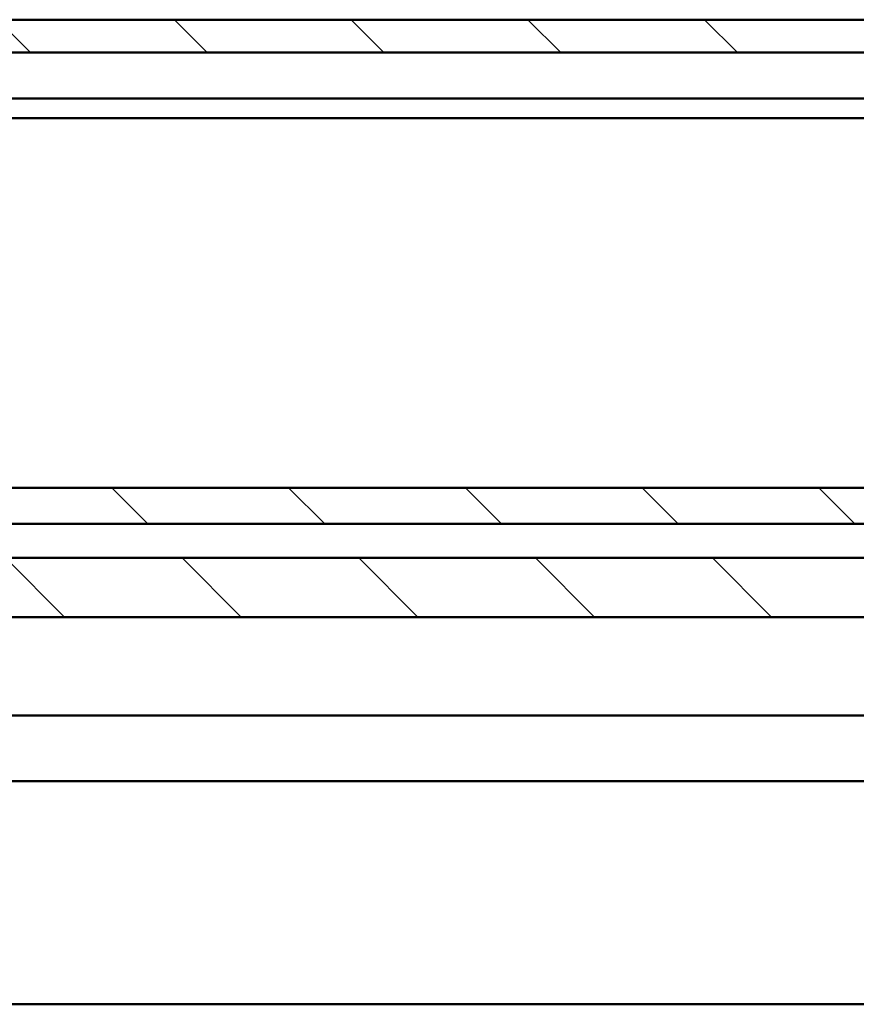
# Model space of a CAD drawing. Units: millimetres. Extents: x 8 to 1027, y -139 to 292.
# Drawn here: x 496 to 517, y 238 to 263 of the extents above; entities that cross this region are included whole.
import ezdxf

# ---------------------------------------------------------------- set-up
doc = ezdxf.new("R2010")
doc.units = ezdxf.units.MM
doc.header["$LTSCALE"] = 0.666667
doc.layers.add('Schraffur (ISO)', color=7, linetype='Continuous', lineweight=18)
doc.layers.add('Sichtbar (ISO)', color=7, linetype='Continuous', lineweight=50)

msp = doc.modelspace()

# ---------------------------------------------------------------- hatches: boundary and pattern name
at = {"layer": 'Schraffur (ISO)'}
h = msp.add_hatch(dxfattribs=at)
h.set_pattern_fill('ANSI31', color=256, scale=25.4, angle=90, style=0)
h.set_pattern_definition([(135, (430.4458, -94.626), (-2.245064, -2.245064), [])])
h.paths.add_polyline_path([(692.9314, 262.55263), (692.9314, 261.7193), (762.00564, 261.7193), (762.00564, 262.55263)])
h.paths.add_polyline_path([(692.9314, 250.6699), (692.9314, 249.75251), (762.00564, 249.75251), (762.00564, 250.6699)])
h.paths.add_polyline_path([(692.9314, 248.88597), (692.9314, 247.38597), (762.00564, 247.38597), (762.00564, 248.88597)])
h.paths.add_polyline_path([(763.03897, 262.55263), (763.03897, 261.7193), (969.88482, 261.7193), (969.88482, 262.55263)])
h.paths.add_polyline_path([(763.03897, 250.6699), (763.03897, 249.75251), (969.88482, 249.75251), (969.88482, 250.59476), (969.88482, 250.6699)])
h.paths.add_polyline_path([(763.03897, 248.88597), (763.03897, 247.38597), (969.88482, 247.38597), (969.88482, 248.88597)])
h.paths.add_polyline_path([(691.89806, 261.7193), (691.89806, 262.55263), (435.36919, 262.55263), (435.36919, 261.7193)])
h.paths.add_polyline_path([(691.89806, 249.75251), (691.89806, 250.6699), (435.36919, 250.6699), (435.36919, 249.75251)])
h.paths.add_polyline_path([(691.89806, 247.38597), (691.89806, 248.88597), (435.36919, 248.88597), (435.36919, 247.38597)])

# ---------------------------------------------------------------- linework, layer by layer
at = {"layer": 'Sichtbar (ISO)'}
for p, q in [((435.36919, 262.55263), (691.89806, 262.55263)), ((435.36919, 261.7193), (691.89806, 261.7193)), ((466.70252, 260.55263), (691.89806, 260.55263)), ((467.35641, 260.05263), (691.89806, 260.05263)), ((435.36919, 250.6699), (691.89806, 250.6699)), ((691.89806, 249.75251), (435.36919, 249.75251)), ((435.36919, 248.88597), (691.89806, 248.88597)), ((691.89806, 247.38597), (458.70252, 247.38597)), ((691.89806, 244.88597), (447.03585, 244.88597)), ((447.03585, 243.2193), (691.89806, 243.2193)), ((435.40899, 237.55263), (668.74233, 237.55263))]:
    msp.add_line(p, q, dxfattribs=at)

doc.saveas('drawing.dxf')
